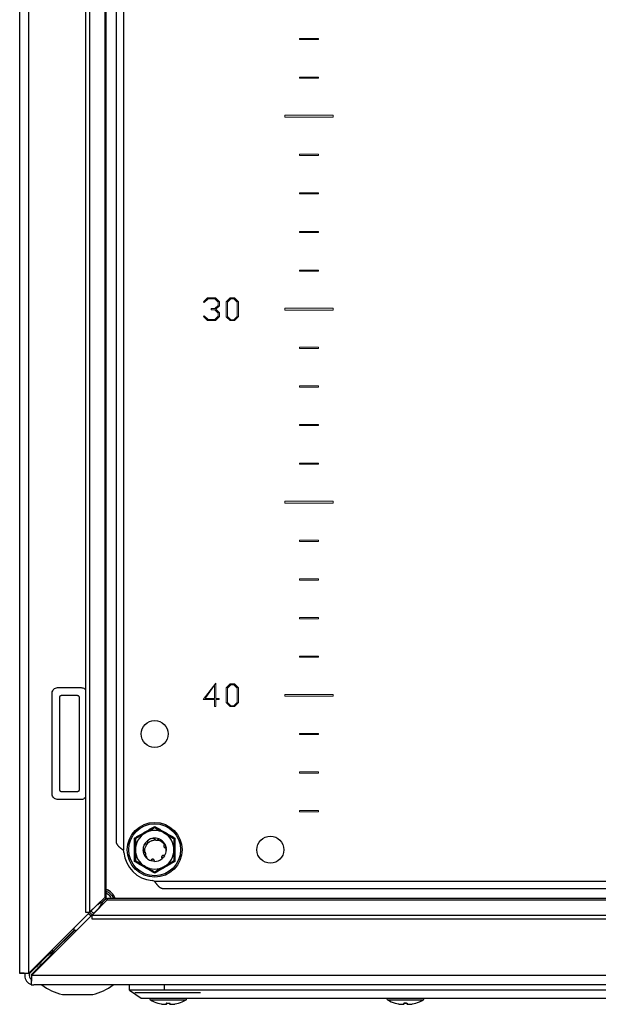
# Model space of a CAD drawing. Units: millimetres. Extents: x 589 to 3516, y 291 to 4160.
# Drawn here: x 2756 to 2906, y 1323 to 1578 of the extents above; entities that cross this region are included whole.
import ezdxf

# ---------------------------------------------------------------- set-up
doc = ezdxf.new("R2010")
doc.units = ezdxf.units.MM

msp = doc.modelspace()

# ---------------------------------------------------------------- linework, layer by layer
at = {"color": 7, "linetype": 'Continuous'}
for p, q in [((2756.17, 1825.76), (2756.17, 1331.46)), ((2758.57, 1331.49), (2758.57, 1825.42)), ((2773.2, 1809.63), (2773.2, 1347.28)), ((2774.24, 1809.63), (2774.24, 1347.28)), ((2778.25, 1805.79), (2778.25, 1351.13)), ((2778.57, 1351.28), (2778.57, 1805.63)), ((2783.07, 1793.59), (2783.07, 1363.32)), ((2781.17, 1791.36), (2781.17, 1365.56)), ((2766.07, 1405.46), (2772.07, 1405.46)), ((2764.57, 1377.96), (2764.57, 1403.96)), ((2766.57, 1378.96), (2766.57, 1402.96)), ((2767.07, 1403.46), (2771.07, 1403.46)), ((2771.57, 1402.96), (2771.57, 1378.96)), ((2771.07, 1378.46), (2767.07, 1378.46)), ((2772.07, 1376.46), (2766.07, 1376.46)), ((2785.94, 1363.46), (2785.92, 1366.49)), ((2788.45, 1364.68), (2788.53, 1364.87)), ((2790.85, 1366.43), (2791.06, 1366.45)), ((2796.43, 1366.49), (2796.41, 1363.46)), ((2785.92, 1360.42), (2785.94, 1363.46)), ((2788.78, 1362.2), (2788.78, 1362.2)), ((2793.69, 1364.14), (2793.61, 1364.18)), ((2796.41, 1363.46), (2796.43, 1360.42)), ((2789.05, 1361.33), (2789.2, 1361.49)), ((2790.27, 1360.6), (2790.25, 1360.6)), ((2791.04, 1355.36), (3021.31, 1355.36)), ((2793.27, 1353.46), (3019.08, 1353.46)), ((2776.17, 1349.09), (2758.57, 1331.49)), ((2774.24, 1347.28), (2778.25, 1351.13)), ((2778.84, 1350.53), (2775, 1346.52)), ((2776.34, 1349.29), (2776.17, 1349.09)), ((2778.84, 1350.53), (3033.5, 1350.53)), ((3033.35, 1350.86), (2779, 1350.86)), ((2759.21, 1330.86), (2776.81, 1348.46)), ((2773.2, 1347.28), (2774.24, 1347.28)), ((2774.03, 1346.95), (2774.69, 1346.33)), ((2776.81, 1348.46), (2777.01, 1348.62)), ((2775, 1346.52), (3037.35, 1346.52)), ((2775, 1345.48), (2775, 1346.52)), ((3037.35, 1345.48), (2775, 1345.48)), ((2770.28, 1342.63), (2764.65, 1337.01)), ((2764.72, 1336.94), (2770.35, 1342.56)), ((2770.28, 1342.63), (2770.28, 1343.2)), ((2770.91, 1342.56), (2770.35, 1342.56)), ((2764.72, 1336.94), (2764.27, 1335.92)), ((2764.67, 1336.96), (2764.67, 1337.03)), ((2764.74, 1336.96), (2764.67, 1336.96)), ((2761.73, 1334.65), (2761.98, 1334.65)), ((2763.24, 1335.91), (2761.98, 1334.65)), ((2762.37, 1334.27), (2763.63, 1335.52)), ((2762.37, 1334.27), (2762.37, 1334.02)), ((2763.24, 1335.91), (2762.99, 1335.91)), ((2763.63, 1335.28), (2763.63, 1335.52)), ((2757.37, 1331.46), (2756.17, 1331.46)), ((2757.47, 1331.47), (2757.47, 1330.86)), ((2758.67, 1331.59), (2758.67, 1330.86)), ((2758.83, 1331.51), (2758.67, 1331.51)), ((2758.83, 1331.51), (2760.07, 1332.75)), ((2760.46, 1332.36), (2759.27, 1331.17)), ((2759.17, 1329.66), (2759.17, 1328.56)), ((3053.14, 1330.86), (2759.21, 1330.86)), ((2759.27, 1330.92), (2759.27, 1331.17)), ((2759.17, 1328.46), (2759.17, 1328.56)), ((2759.17, 1328.46), (2759.87, 1328.46)), ((3053.47, 1328.46), (2759.87, 1328.46)), ((2784.67, 1327.06), (2784.67, 1328.46)), ((2784.67, 1327.06), (2787.67, 1325.06)), ((2793.67, 1327.06), (2784.67, 1327.06)), ((2786.02, 1326.46), (2803.02, 1326.46)), ((2793.67, 1328.46), (2793.67, 1327.06)), ((2803.17, 1327.06), (2793.67, 1327.06)), ((3009.17, 1327.06), (2803.17, 1327.06)), ((2767.24, 1325.96), (2775.11, 1325.96)), ((2792.01, 1323.74), (2792.88, 1323.53)), ((2792.01, 1323.74), (2792.88, 1323.53)), ((2794.36, 1323.74), (2794.33, 1323.53)), ((2794.99, 1323.74), (2795.01, 1323.53)), ((2795.16, 1323.74), (2795.01, 1323.53)), ((2796.47, 1323.53), (2797.33, 1323.74)), ((2796.47, 1323.53), (2797.33, 1323.74)), ((2805.17, 1325.06), (3007.17, 1325.06)), ((2853.51, 1323.74), (2854.38, 1323.53)), ((2855.86, 1323.74), (2855.83, 1323.53)), ((2856.49, 1323.74), (2856.51, 1323.53)), ((2857.97, 1323.53), (2858.83, 1323.74))]:
    msp.add_line(p, q, dxfattribs=at)
at = {"color": 7, "linetype": 'Continuous', "lineweight": 15}
for p, q in [((2828.67, 1573.61), (2828.67, 1573.31)), ((2833.67, 1573.61), (2828.67, 1573.61)), ((2833.67, 1573.31), (2833.67, 1573.61)), ((2828.67, 1573.31), (2833.67, 1573.31)), ((2833.67, 1563.61), (2828.67, 1563.61)), ((2828.67, 1563.61), (2828.67, 1563.31)), ((2828.67, 1563.31), (2833.67, 1563.31)), ((2833.67, 1563.31), (2833.67, 1563.61)), ((2824.92, 1553.71), (2824.92, 1553.21)), ((2837.42, 1553.71), (2824.92, 1553.71)), ((2824.92, 1553.21), (2837.42, 1553.21)), ((2837.42, 1553.21), (2837.42, 1553.71)), ((2828.67, 1543.61), (2828.67, 1543.31)), ((2833.67, 1543.61), (2828.67, 1543.61)), ((2828.67, 1543.31), (2833.67, 1543.31)), ((2833.67, 1543.31), (2833.67, 1543.61)), ((2828.67, 1533.61), (2828.67, 1533.31)), ((2833.67, 1533.61), (2828.67, 1533.61)), ((2828.67, 1533.31), (2833.67, 1533.31)), ((2833.67, 1533.31), (2833.67, 1533.61)), ((2828.67, 1523.61), (2828.67, 1523.31)), ((2833.67, 1523.61), (2828.67, 1523.61)), ((2828.67, 1523.31), (2833.67, 1523.31)), ((2833.67, 1523.31), (2833.67, 1523.61)), ((2833.67, 1513.61), (2828.67, 1513.61)), ((2828.67, 1513.61), (2828.67, 1513.31)), ((2828.67, 1513.31), (2833.67, 1513.31)), ((2833.67, 1513.31), (2833.67, 1513.61)), ((2804.85, 1506.43), (2803.83, 1505.4)), ((2803.83, 1505.4), (2804.02, 1505.23)), ((2804.02, 1505.23), (2805.01, 1506.16)), ((2806.91, 1506.43), (2804.85, 1506.43)), ((2805.01, 1506.16), (2806.75, 1506.16)), ((2806.75, 1506.16), (2807.62, 1505.3)), ((2807.98, 1505.38), (2806.91, 1506.43)), ((2807.62, 1505.3), (2807.62, 1504.47)), ((2807.98, 1504.38), (2807.98, 1505.38)), ((2810.77, 1506.43), (2809.73, 1505.4)), ((2809.73, 1505.4), (2809.73, 1501.53)), ((2810.08, 1505.32), (2810.93, 1506.17)), ((2810.08, 1501.57), (2810.08, 1505.32)), ((2811.88, 1506.43), (2810.77, 1506.43)), ((2810.93, 1506.17), (2811.72, 1506.17)), ((2811.72, 1506.17), (2812.58, 1505.3)), ((2812.94, 1505.38), (2811.88, 1506.43)), ((2812.58, 1505.3), (2812.58, 1501.6)), ((2812.94, 1501.56), (2812.94, 1505.38)), ((2805.78, 1503.61), (2805.78, 1503.33)), ((2806.75, 1503.61), (2805.78, 1503.61)), ((2805.78, 1503.33), (2806.75, 1503.33)), ((2807.62, 1504.47), (2806.75, 1503.61)), ((2806.75, 1503.33), (2807.62, 1502.47)), ((2807.05, 1503.47), (2807.98, 1504.38)), ((2807.98, 1502.56), (2807.05, 1503.47)), ((2807.62, 1502.47), (2807.62, 1501.64)), ((2807.98, 1501.56), (2807.98, 1502.56)), ((2837.42, 1503.71), (2824.92, 1503.71)), ((2824.92, 1503.71), (2824.92, 1503.21)), ((2824.92, 1503.21), (2837.42, 1503.21)), ((2837.42, 1503.21), (2837.42, 1503.71)), ((2804.02, 1501.71), (2803.83, 1501.54)), ((2803.83, 1501.54), (2804.85, 1500.51)), ((2805.01, 1500.79), (2804.02, 1501.71)), ((2804.85, 1500.51), (2806.92, 1500.51)), ((2806.75, 1500.79), (2805.01, 1500.79)), ((2807.62, 1501.64), (2806.75, 1500.79)), ((2806.92, 1500.51), (2807.98, 1501.56)), ((2809.73, 1501.53), (2810.76, 1500.51)), ((2810.93, 1500.73), (2810.08, 1501.57)), ((2810.76, 1500.51), (2811.88, 1500.51)), ((2811.72, 1500.73), (2810.93, 1500.73)), ((2812.58, 1501.6), (2811.72, 1500.73)), ((2811.88, 1500.51), (2812.94, 1501.56)), ((2828.67, 1493.61), (2828.67, 1493.31)), ((2833.67, 1493.61), (2828.67, 1493.61)), ((2828.67, 1493.31), (2833.67, 1493.31)), ((2833.67, 1493.31), (2833.67, 1493.61)), ((2833.67, 1483.61), (2828.67, 1483.61)), ((2828.67, 1483.61), (2828.67, 1483.31)), ((2828.67, 1483.31), (2833.67, 1483.31)), ((2833.67, 1483.31), (2833.67, 1483.61)), ((2828.67, 1473.61), (2828.67, 1473.31)), ((2833.67, 1473.61), (2828.67, 1473.61)), ((2828.67, 1473.31), (2833.67, 1473.31)), ((2833.67, 1473.31), (2833.67, 1473.61)), ((2828.67, 1463.61), (2828.67, 1463.31)), ((2833.67, 1463.61), (2828.67, 1463.61)), ((2828.67, 1463.31), (2833.67, 1463.31)), ((2833.67, 1463.31), (2833.67, 1463.61)), ((2837.42, 1453.71), (2824.92, 1453.71)), ((2824.92, 1453.71), (2824.92, 1453.21)), ((2837.42, 1453.21), (2837.42, 1453.71)), ((2824.92, 1453.21), (2837.42, 1453.21)), ((2833.67, 1443.61), (2828.67, 1443.61)), ((2828.67, 1443.61), (2828.67, 1443.31)), ((2833.67, 1443.31), (2833.67, 1443.61)), ((2828.67, 1443.31), (2833.67, 1443.31)), ((2828.67, 1433.61), (2828.67, 1433.31)), ((2833.67, 1433.61), (2828.67, 1433.61)), ((2828.67, 1433.31), (2833.67, 1433.31)), ((2833.67, 1433.31), (2833.67, 1433.61)), ((2828.67, 1423.61), (2828.67, 1423.31)), ((2833.67, 1423.61), (2828.67, 1423.61)), ((2828.67, 1423.31), (2833.67, 1423.31)), ((2833.67, 1423.31), (2833.67, 1423.61)), ((2828.67, 1413.61), (2828.67, 1413.31)), ((2833.67, 1413.61), (2828.67, 1413.61)), ((2828.67, 1413.31), (2833.67, 1413.31)), ((2833.67, 1413.31), (2833.67, 1413.61)), ((2807.02, 1406.61), (2803.75, 1402.39)), ((2804.23, 1402.66), (2806.67, 1406.07)), ((2806.67, 1406.07), (2806.67, 1402.66)), ((2807.02, 1402.66), (2807.02, 1406.61)), ((2810.77, 1406.46), (2809.73, 1405.43)), ((2809.73, 1405.43), (2809.73, 1401.56)), ((2810.08, 1405.35), (2810.93, 1406.2)), ((2810.08, 1401.6), (2810.08, 1405.35)), ((2811.88, 1406.46), (2810.77, 1406.46)), ((2810.93, 1406.2), (2811.72, 1406.2)), ((2811.72, 1406.2), (2812.58, 1405.32)), ((2812.94, 1405.41), (2811.88, 1406.46)), ((2812.58, 1405.32), (2812.58, 1401.63)), ((2812.94, 1401.58), (2812.94, 1405.41)), ((2806.67, 1402.66), (2804.23, 1402.66)), ((2807.91, 1402.66), (2807.02, 1402.66)), ((2807.91, 1402.39), (2807.91, 1402.66)), ((2824.92, 1403.71), (2824.92, 1403.21)), ((2837.42, 1403.71), (2824.92, 1403.71)), ((2824.92, 1403.21), (2837.42, 1403.21)), ((2837.42, 1403.21), (2837.42, 1403.71)), ((2803.75, 1402.39), (2806.67, 1402.39)), ((2806.67, 1402.39), (2806.67, 1400.54)), ((2806.67, 1400.54), (2807.02, 1400.54)), ((2807.02, 1402.39), (2807.91, 1402.39)), ((2807.02, 1400.54), (2807.02, 1402.39)), ((2809.73, 1401.56), (2810.76, 1400.54)), ((2810.93, 1400.76), (2810.08, 1401.6)), ((2810.76, 1400.54), (2811.88, 1400.54)), ((2811.72, 1400.76), (2810.93, 1400.76)), ((2812.58, 1401.63), (2811.72, 1400.76)), ((2811.88, 1400.54), (2812.94, 1401.58)), ((2828.67, 1393.61), (2828.67, 1393.31)), ((2833.67, 1393.61), (2828.67, 1393.61)), ((2828.67, 1393.31), (2833.67, 1393.31)), ((2833.67, 1393.31), (2833.67, 1393.61)), ((2828.67, 1383.61), (2828.67, 1383.31)), ((2833.67, 1383.61), (2828.67, 1383.61)), ((2828.67, 1383.31), (2833.67, 1383.31)), ((2833.67, 1383.31), (2833.67, 1383.61)), ((2828.67, 1373.61), (2828.67, 1373.31)), ((2833.67, 1373.61), (2828.67, 1373.61)), ((2828.67, 1373.31), (2833.67, 1373.31)), ((2833.67, 1373.31), (2833.67, 1373.61))]:
    msp.add_line(p, q, dxfattribs=at)
at = {"color": 8, "linetype": 'Continuous'}
for p, q in [((2776.17, 1349.14), (2776.17, 1349.09)), ((2776.81, 1348.46), (2776.85, 1348.46)), ((2764.65, 1337.01), (2764.65, 1337.57)), ((2765.29, 1336.94), (2764.72, 1336.94)), ((2760.07, 1332.75), (2760.07, 1332.99)), ((2760.46, 1332.36), (2760.71, 1332.36)), ((2790.05, 1324.55), (2799.29, 1324.55)), ((2851.55, 1324.55), (2860.79, 1324.55))]:
    msp.add_line(p, q, dxfattribs=at)
at = {"color": 7, "linetype": 'Continuous', "flags": 128}
for points in [[(2793.76, 1364.98), (2793.99, 1364.48), (2794.11, 1364.05)], [(2788.82, 1361.59), (2788.35, 1362.43), (2788.17, 1363.46)], [(2793.75, 1361.92), (2793.47, 1361.53), (2793.19, 1361.24)], [(2791.13, 1360.46), (2790.65, 1360.5), (2790.27, 1360.59)], [(2774.68, 1346.33), (2774.45, 1346.52), (2774.04, 1346.96)]]:
    msp.add_lwpolyline(points, dxfattribs=at)
at = {"color": 7, "linetype": 'Continuous'}
for centre, radius in [((2791.17, 1393.46), 3.5), ((2791.17, 1363.46), 7.1), ((2791.17, 1363.46), 6.73), ((2821.17, 1363.46), 3.5)]:
    msp.add_circle(centre, radius, dxfattribs=at)
for centre, radius, start, end in [((2791.17, 1363.46), 5, 120, 180), ((2791.17, 1363.46), 5, 60, 120), ((2791.17, 1363.46), 5, 0, 60), ((2791.17, 1363.46), 3, 41.655, 151.8661), ((2781.21, 1362.59), 2, 4.968, 21.3748), ((2791.17, 1363.46), 8, 184.968, 265.032), ((2791.17, 1363.46), 5, 180, 240), ((2791.17, 1363.46), 5, 300, 0), ((2791.17, 1363.46), 3, 329.1324, 356.2193), ((2791.17, 1363.46), 3, 225, 250.0116), ((2791.17, 1363.46), 3, 269.1324, 310.0116), ((2791.17, 1363.46), 5, 240, 300), ((2790.31, 1353.49), 2, 68.6252, 85.032), ((2777.17, 1349.46), 4, 20.4873, 69.5127), ((2759.87, 1330.86), 2.4, 180, 253.0422), ((2759.87, 1330.86), 1.2, 180, 234.4317), ((2771.17, 1341.22), 15.76, 234.0544, 255.5414), ((2771.17, 1341.22), 15.76, 284.4586, 305.9222), ((2790.21, 1324.83), 0.321, 135, 240.8896), ((2794.67, 1332.85), 9.5, 240.8896, 253.7419), ((2794.67, 1332.85), 9.5, 286.262, 299.1104), ((2799.14, 1324.83), 0.321, 299.1104, 45), ((2851.71, 1324.83), 0.321, 135, 240.8896), ((2856.17, 1332.85), 9.5, 240.8896, 253.7419), ((2856.17, 1332.85), 9.5, 286.262, 299.1104), ((2860.64, 1324.83), 0.321, 299.1104, 45)]:
    msp.add_arc(centre, radius, start, end, dxfattribs=at)
for points, knots in [([(2764.57, 1403.96), (2764.59, 1404.11), (2764.61, 1404.42), (2764.8, 1404.79), (2765.08, 1405.1), (2765.43, 1405.35), (2765.81, 1405.45), (2766.03, 1405.46), (2766.07, 1405.46)], [0, 0, 0, 0, 0.189606, 0.403374, 0.509846, 0.725083, 0.940238, 1, 1, 1, 1]), ([(2772.07, 1405.46), (2772.24, 1405.44), (2772.58, 1405.41), (2772.97, 1405.2), (2773.14, 1404.99), (2773.2, 1404.92)], [0, 0, 0, 0, 0.390516, 0.781036, 1, 1, 1, 1]), ([(2766.57, 1402.96), (2766.58, 1403.01), (2766.59, 1403.13), (2766.66, 1403.25), (2766.75, 1403.35), (2766.86, 1403.42), (2766.98, 1403.46), (2767.05, 1403.46), (2767.07, 1403.46)], [0, 0, 0, 0, 0.213395, 0.426782, 0.530604, 0.721048, 0.931833, 1, 1, 1, 1]), ([(2771.07, 1403.46), (2771.13, 1403.45), (2771.24, 1403.44), (2771.39, 1403.36), (2771.51, 1403.23), (2771.57, 1403.08), (2771.57, 1402.99), (2771.57, 1402.96)], [0, 0, 0, 0, 0.213294, 0.425987, 0.651204, 0.871368, 1, 1, 1, 1]), ([(2766.07, 1376.46), (2765.92, 1376.47), (2765.61, 1376.5), (2765.17, 1376.73), (2764.81, 1377.1), (2764.61, 1377.53), (2764.58, 1377.83), (2764.57, 1377.96)], [0, 0, 0, 0, 0.189646, 0.404447, 0.618019, 0.833718, 1, 1, 1, 1]), ([(2767.07, 1378.46), (2767.02, 1378.46), (2766.9, 1378.47), (2766.75, 1378.56), (2766.64, 1378.69), (2766.58, 1378.84), (2766.57, 1378.93), (2766.57, 1378.96)], [0, 0, 0, 0, 0.214278, 0.427941, 0.652911, 0.873154, 1, 1, 1, 1]), ([(2771.57, 1378.96), (2771.57, 1378.9), (2771.56, 1378.79), (2771.49, 1378.67), (2771.4, 1378.57), (2771.28, 1378.5), (2771.16, 1378.46), (2771.09, 1378.46), (2771.07, 1378.46)], [0, 0, 0, 0, 0.213395, 0.426782, 0.530604, 0.721048, 0.931833, 1, 1, 1, 1]), ([(2773.2, 1376.97), (2773.17, 1376.94), (2773.04, 1376.78), (2772.71, 1376.57), (2772.33, 1376.47), (2772.12, 1376.46), (2772.07, 1376.46)], [0, 0, 0, 0, 0.096362, 0.493169, 0.889824, 1, 1, 1, 1]), ([(2785.92, 1366.49), (2786.8, 1366.99), (2788.56, 1367.98), (2790.3, 1369.01), (2791.17, 1369.52)], [0, 0, 0, 0, 0.4997275, 1, 1, 1, 1]), ([(2791.17, 1369.23), (2791.17, 1369.23), (2791.17, 1369.24), (2791.17, 1369.31), (2791.17, 1369.41), (2791.17, 1369.48), (2791.17, 1369.52)], [0, 0, 0, 0, 0.230744, 0.499508, 0.750083, 1, 1, 1, 1]), ([(2791.17, 1369.52), (2792.04, 1369.01), (2793.79, 1367.98), (2795.55, 1366.99), (2796.43, 1366.49)], [0, 0, 0, 0, 0.499727, 1, 1, 1, 1]), ([(2786.17, 1366.34), (2786.37, 1366.46), (2786.77, 1366.69), (2787.38, 1367.04), (2788.02, 1367.41), (2788.45, 1367.66), (2788.67, 1367.79)], [0, 0, 0, 0, 0.245379, 0.492065, 0.744555, 1, 1, 1, 1]), ([(2788.67, 1367.79), (2788.84, 1367.88), (2789.16, 1368.07), (2789.66, 1368.35), (2790.15, 1368.64), (2790.66, 1368.93), (2790.99, 1369.13), (2791.17, 1369.23)], [0, 0, 0, 0, 0.190984, 0.383381, 0.579579, 0.776792, 1, 1, 1, 1]), ([(2791.17, 1369.23), (2791.37, 1369.12), (2791.77, 1368.89), (2792.38, 1368.53), (2793.02, 1368.16), (2793.45, 1367.91), (2793.67, 1367.79)], [0, 0, 0, 0, 0.245379, 0.492065, 0.744555, 1, 1, 1, 1]), ([(2793.67, 1367.79), (2793.84, 1367.69), (2794.16, 1367.5), (2794.66, 1367.22), (2795.15, 1366.93), (2795.66, 1366.64), (2795.99, 1366.45), (2796.17, 1366.34)], [0, 0, 0, 0, 0.190984, 0.383381, 0.579579, 0.776792, 1, 1, 1, 1]), ([(2781.17, 1365.56), (2781.17, 1365.51), (2781.18, 1365.44), (2781.19, 1365.35), (2781.21, 1365.28), (2781.23, 1365.21), (2781.25, 1365.14), (2781.28, 1365.07), (2781.31, 1365.01), (2781.35, 1364.94), (2781.39, 1364.87), (2781.43, 1364.8), (2781.48, 1364.73), (2781.53, 1364.66), (2781.59, 1364.59), (2781.65, 1364.52), (2781.71, 1364.46), (2781.78, 1364.39), (2781.85, 1364.32), (2781.92, 1364.25), (2781.99, 1364.18), (2782.07, 1364.11), (2782.15, 1364.04), (2782.23, 1363.97), (2782.31, 1363.91), (2782.4, 1363.84), (2782.48, 1363.77), (2782.57, 1363.7), (2782.66, 1363.63), (2782.75, 1363.56), (2782.84, 1363.49), (2782.95, 1363.41), (2783.03, 1363.35), (2783.07, 1363.32)], [0, 0, 0, 0, 0.061498, 0.0922298, 0.1229616, 0.1536934, 0.1844252, 0.215157, 0.2458888, 0.2766206, 0.3073523, 0.3380841, 0.3688159, 0.3995477, 0.4302795, 0.4610113, 0.4917431, 0.5224749, 0.5532066, 0.5839384, 0.6146702, 0.645402, 0.6761338, 0.7068656, 0.7375974, 0.7683291, 0.7990609, 0.8297927, 0.8605245, 0.8912563, 0.9219881, 0.9527199, 1, 1, 1, 1]), ([(2786.17, 1366.34), (2786.17, 1366.35), (2786.16, 1366.35), (2786.1, 1366.38), (2786.02, 1366.43), (2785.95, 1366.47), (2785.92, 1366.49)], [0, 0, 0, 0, 0.230777, 0.499507, 0.750082, 1, 1, 1, 1]), ([(2786.17, 1366.34), (2786.17, 1366.12), (2786.17, 1365.66), (2786.17, 1364.95), (2786.17, 1364.21), (2786.17, 1363.71), (2786.17, 1363.46)], [0, 0, 0, 0, 0.245379, 0.492065, 0.744555, 1, 1, 1, 1]), ([(2788.58, 1364.96), (2788.5, 1364.82), (2788.35, 1364.52), (2788.21, 1364.01), (2788.15, 1363.47), (2788.2, 1363.1), (2788.22, 1362.91)], [0, 0, 0, 0, 0.234912, 0.476636, 0.733801, 1, 1, 1, 1]), ([(2788.88, 1364.88), (2788.87, 1364.88), (2788.84, 1364.88), (2788.79, 1364.89), (2788.74, 1364.9), (2788.69, 1364.91), (2788.64, 1364.93), (2788.6, 1364.95), (2788.58, 1364.96)], [0, 0, 0, 0, 0.1446057, 0.2902533, 0.4348456, 0.5803883, 0.7887877, 1, 1, 1, 1]), ([(2788.61, 1362.88), (2788.6, 1363.02), (2788.58, 1363.32), (2788.64, 1363.74), (2788.76, 1364.12), (2788.88, 1364.35), (2788.94, 1364.46)], [0, 0, 0, 0, 0.264581, 0.536864, 0.765592, 1, 1, 1, 1]), ([(2789.21, 1365.73), (2789.26, 1365.68), (2789.34, 1365.6), (2789.39, 1365.42), (2789.37, 1365.25), (2789.3, 1365.1), (2789.19, 1364.99), (2789.06, 1364.92), (2788.95, 1364.89), (2788.89, 1364.89), (2788.88, 1364.88)], [0, 0, 0, 0, 0.165194, 0.330755, 0.484202, 0.615448, 0.730514, 0.84393, 0.96876, 1, 1, 1, 1]), ([(2788.94, 1364.46), (2788.98, 1364.54), (2789.07, 1364.74), (2789.28, 1365.03), (2789.57, 1365.33), (2789.92, 1365.58), (2790.17, 1365.69), (2790.31, 1365.75)], [0, 0, 0, 0, 0.130237, 0.341928, 0.559758, 0.776573, 1, 1, 1, 1]), ([(2789.21, 1365.73), (2789.21, 1365.73), (2789.21, 1365.72), (2789.2, 1365.72), (2789.2, 1365.72), (2789.2, 1365.71), (2789.19, 1365.71)], [0, 0, 0, 0, 0.25, 0.5, 0.75, 1, 1, 1, 1]), ([(2791.16, 1366.46), (2791, 1366.45), (2790.66, 1366.43), (2790.16, 1366.29), (2789.66, 1366.07), (2789.36, 1365.84), (2789.21, 1365.73)], [0, 0, 0, 0, 0.2349229, 0.4766579, 0.7338166, 1, 1, 1, 1]), ([(2789.24, 1365.56), (2789.25, 1365.55), (2789.3, 1365.5), (2789.34, 1365.37), (2789.36, 1365.24), (2789.33, 1365.17), (2789.33, 1365.17)], [0, 0, 0, 0, 0.0980533, 0.5479379, 0.9702401, 1, 1, 1, 1]), ([(2790.31, 1365.75), (2790.41, 1365.8), (2790.61, 1365.89), (2790.91, 1365.97), (2791.17, 1366.01), (2791.32, 1366.02), (2791.4, 1366.02)], [0, 0, 0, 0, 0.297454, 0.600883, 0.799624, 1, 1, 1, 1]), ([(2791.25, 1366.15), (2791.24, 1366.16), (2791.22, 1366.19), (2791.2, 1366.23), (2791.19, 1366.28), (2791.17, 1366.33), (2791.16, 1366.39), (2791.16, 1366.43), (2791.16, 1366.46)], [0, 0, 0, 0, 0.143542, 0.288117, 0.431646, 0.57612, 0.786578, 1, 1, 1, 1]), ([(2791.36, 1366.03), (2791.33, 1366.06), (2791.28, 1366.09), (2791.25, 1366.14), (2791.25, 1366.15)], [0, 0, 0, 0, 0.725017, 1, 1, 1, 1]), ([(2791.4, 1366.02), (2791.43, 1366), (2791.51, 1365.94), (2791.66, 1365.9), (2791.82, 1365.91), (2791.92, 1365.95), (2791.96, 1365.97)], [0, 0, 0, 0, 0.207605, 0.491243, 0.77488, 1, 1, 1, 1]), ([(2792.14, 1366.29), (2792.13, 1366.24), (2792.1, 1366.12), (2791.97, 1365.99), (2791.86, 1365.92), (2791.78, 1365.91), (2791.78, 1365.91)], [0, 0, 0, 0, 0.327293, 0.655272, 0.960302, 1, 1, 1, 1]), ([(2791.95, 1366.08), (2791.93, 1366.05), (2791.9, 1365.99), (2791.84, 1365.96), (2791.8, 1365.95)], [0, 0, 0, 0, 0.4771347, 1, 1, 1, 1]), ([(2791.83, 1365.92), (2791.85, 1365.93), (2791.9, 1365.94), (2791.94, 1365.96), (2791.96, 1365.97)], [0, 0, 0, 0, 0.473854, 1, 1, 1, 1]), ([(2792.12, 1366.3), (2792.1, 1366.23), (2792.06, 1366.11), (2791.95, 1366.04), (2791.91, 1366)], [0, 0, 0, 0, 0.599894, 1, 1, 1, 1]), ([(2791.96, 1365.97), (2792.1, 1365.93), (2792.39, 1365.86), (2792.79, 1365.66), (2793.16, 1365.41), (2793.41, 1365.16), (2793.57, 1364.96), (2793.63, 1364.87), (2793.66, 1364.83)], [0, 0, 0, 0, 0.209074, 0.42421, 0.633332, 0.848105, 0.923935, 1, 1, 1, 1]), ([(2792.14, 1366.29), (2792.14, 1366.3), (2792.14, 1366.3), (2792.13, 1366.3), (2792.13, 1366.3), (2792.12, 1366.3), (2792.12, 1366.3)], [0, 0, 0, 0, 0.2499999, 0.4999998, 0.7499999, 1, 1, 1, 1]), ([(2793.76, 1364.98), (2793.67, 1365.12), (2793.48, 1365.4), (2793.11, 1365.77), (2792.66, 1366.08), (2792.32, 1366.22), (2792.14, 1366.29)], [0, 0, 0, 0, 0.234994, 0.476802, 0.733894, 1, 1, 1, 1]), ([(2793.57, 1364.71), (2793.56, 1364.7), (2793.55, 1364.68), (2793.53, 1364.64), (2793.52, 1364.6), (2793.51, 1364.57), (2793.51, 1364.55), (2793.5, 1364.52), (2793.5, 1364.49), (2793.5, 1364.45), (2793.5, 1364.41), (2793.51, 1364.37), (2793.52, 1364.33), (2793.53, 1364.29), (2793.54, 1364.26), (2793.56, 1364.22), (2793.58, 1364.19), (2793.6, 1364.16), (2793.62, 1364.13), (2793.65, 1364.11), (2793.68, 1364.08), (2793.71, 1364.05), (2793.74, 1364.03), (2793.77, 1364.01), (2793.81, 1364), (2793.84, 1363.99), (2793.87, 1363.98), (2793.89, 1363.97), (2793.92, 1363.97), (2793.96, 1363.96), (2794, 1363.96), (2794.04, 1363.96), (2794.05, 1363.96), (2794.06, 1363.97)], [0, 0, 0, 0, 0.026449, 0.079416, 0.105865, 0.132314, 0.158764, 0.185213, 0.211662, 0.238111, 0.291078, 0.317527, 0.343976, 0.396943, 0.423392, 0.449841, 0.502809, 0.529258, 0.555707, 0.582156, 0.635123, 0.661572, 0.688021, 0.740988, 0.767438, 0.793887, 0.820336, 0.846785, 0.873234, 0.899683, 0.949519, 0.97472, 1, 1, 1, 1]), ([(2793.66, 1364.83), (2793.65, 1364.82), (2793.63, 1364.8), (2793.61, 1364.77), (2793.58, 1364.74), (2793.57, 1364.72), (2793.57, 1364.71)], [0, 0, 0, 0, 0.281992, 0.563984, 0.781508, 1, 1, 1, 1]), ([(2793.62, 1364.88), (2793.63, 1364.89), (2793.65, 1364.91), (2793.7, 1364.95), (2793.74, 1364.97), (2793.76, 1364.98)], [0, 0, 0, 0, 0.1706547, 0.5822923, 1, 1, 1, 1]), ([(2796.17, 1366.34), (2796.18, 1366.34), (2796.18, 1366.35), (2796.24, 1366.38), (2796.33, 1366.43), (2796.39, 1366.47), (2796.43, 1366.49)], [0, 0, 0, 0, 0.230738, 0.499493, 0.749853, 1, 1, 1, 1]), ([(2796.17, 1366.34), (2796.17, 1366.12), (2796.17, 1365.66), (2796.17, 1364.95), (2796.17, 1364.21), (2796.17, 1363.71), (2796.17, 1363.46)], [0, 0, 0, 0, 0.245379, 0.492065, 0.744555, 1, 1, 1, 1]), ([(2786.17, 1363.46), (2786.17, 1363.27), (2786.17, 1362.89), (2786.17, 1362.32), (2786.17, 1361.75), (2786.17, 1361.17), (2786.17, 1360.78), (2786.17, 1360.57)], [0, 0, 0, 0, 0.190984, 0.383381, 0.579579, 0.776792, 1, 1, 1, 1]), ([(2788.22, 1362.91), (2788.25, 1362.92), (2788.31, 1362.94), (2788.4, 1362.94), (2788.49, 1362.93), (2788.56, 1362.9), (2788.6, 1362.88), (2788.61, 1362.88)], [0, 0, 0, 0, 0.2231898, 0.4526993, 0.6759802, 0.9067408, 1, 1, 1, 1]), ([(2788.22, 1362.91), (2788.22, 1362.91), (2788.22, 1362.91), (2788.22, 1362.9), (2788.23, 1362.89), (2788.23, 1362.89), (2788.23, 1362.89)], [0, 0, 0, 0, 0.25, 0.5, 0.75, 1, 1, 1, 1]), ([(2788.24, 1362.81), (2788.3, 1362.83), (2788.42, 1362.87), (2788.6, 1362.84), (2788.72, 1362.79), (2788.76, 1362.73), (2788.76, 1362.73)], [0, 0, 0, 0, 0.336829, 0.674257, 0.990741, 1, 1, 1, 1]), ([(2788.78, 1362.2), (2788.77, 1362.19), (2788.76, 1362.16), (2788.73, 1362.12), (2788.7, 1362.09), (2788.66, 1362.05), (2788.62, 1362.01), (2788.58, 1361.99), (2788.56, 1361.98)], [0, 0, 0, 0, 0.1458834, 0.2928182, 0.4386877, 0.5855143, 0.7914318, 1, 1, 1, 1]), ([(2788.56, 1361.98), (2788.6, 1361.92), (2788.66, 1361.81), (2788.78, 1361.64), (2788.91, 1361.48), (2789, 1361.38), (2789.05, 1361.33)], [0, 0, 0, 0, 0.2471465, 0.4954061, 0.7471146, 1, 1, 1, 1]), ([(2788.78, 1362.2), (2788.8, 1362.25), (2788.85, 1362.36), (2788.85, 1362.53), (2788.79, 1362.69), (2788.71, 1362.81), (2788.64, 1362.86), (2788.61, 1362.88)], [0, 0, 0, 0, 0.220024, 0.440048, 0.660072, 0.880096, 1, 1, 1, 1]), ([(2789.2, 1361.49), (2789.16, 1361.54), (2789.08, 1361.65), (2788.96, 1361.82), (2788.86, 1362.01), (2788.81, 1362.14), (2788.78, 1362.2)], [0, 0, 0, 0, 0.246178, 0.493832, 0.746118, 1, 1, 1, 1]), ([(2793.46, 1362.01), (2793.4, 1362.01), (2793.32, 1362), (2793.21, 1361.95), (2793.14, 1361.9), (2793.08, 1361.85), (2793.03, 1361.78), (2792.99, 1361.71), (2792.97, 1361.63), (2792.96, 1361.55), (2792.96, 1361.46), (2792.97, 1361.39), (2792.99, 1361.33), (2793.02, 1361.25), (2793.07, 1361.19), (2793.1, 1361.16)], [0, 0, 0, 0, 0.14299, 0.213715, 0.28444, 0.355164, 0.425889, 0.496614, 0.567339, 0.638063, 0.708788, 0.779513, 0.814783, 0.885508, 1, 1, 1, 1]), ([(2793.75, 1361.92), (2793.74, 1361.92), (2793.71, 1361.94), (2793.68, 1361.96), (2793.64, 1361.98), (2793.59, 1361.99), (2793.53, 1362.01), (2793.48, 1362.01), (2793.46, 1362.01)], [0, 0, 0, 0, 0.133193, 0.267311, 0.400504, 0.534622, 0.764863, 1, 1, 1, 1]), ([(2794.11, 1364.08), (2794.04, 1364.06), (2793.9, 1364.04), (2793.71, 1364.09), (2793.61, 1364.17), (2793.57, 1364.2)], [0, 0, 0, 0, 0.397017, 0.773222, 1, 1, 1, 1]), ([(2794.11, 1364.05), (2794.05, 1364.03), (2793.94, 1364), (2793.76, 1364.04), (2793.64, 1364.11), (2793.6, 1364.17), (2793.59, 1364.18)], [0, 0, 0, 0, 0.323504, 0.647663, 0.949732, 1, 1, 1, 1]), ([(2793.6, 1364.16), (2793.63, 1364.13), (2793.7, 1364.06), (2793.83, 1363.99), (2793.96, 1363.96), (2794.04, 1363.96), (2794.06, 1363.97)], [0, 0, 0, 0, 0.223061, 0.509465, 0.854545, 1, 1, 1, 1]), ([(2794.06, 1363.97), (2794.08, 1363.91), (2794.11, 1363.79), (2794.14, 1363.62), (2794.16, 1363.44), (2794.16, 1363.32), (2794.17, 1363.26)], [0, 0, 0, 0, 0.247601, 0.496157, 0.74761, 1, 1, 1, 1]), ([(2794.11, 1364.05), (2794.11, 1364.05), (2794.11, 1364.06), (2794.11, 1364.06), (2794.11, 1364.07), (2794.11, 1364.07), (2794.11, 1364.08)], [0, 0, 0, 0, 0.25, 0.5, 0.75, 1, 1, 1, 1]), ([(2794.15, 1363.18), (2794.16, 1363.29), (2794.19, 1363.57), (2794.14, 1363.86), (2794.11, 1364.05)], [0, 0, 0, 0, 0.3526098, 1, 1, 1, 1]), ([(2796.17, 1363.46), (2796.17, 1363.27), (2796.17, 1362.89), (2796.17, 1362.32), (2796.17, 1361.75), (2796.17, 1361.17), (2796.17, 1360.78), (2796.17, 1360.57)], [0, 0, 0, 0, 0.190984, 0.383381, 0.579579, 0.776792, 1, 1, 1, 1]), ([(2786.17, 1360.57), (2786.17, 1360.57), (2786.16, 1360.56), (2786.1, 1360.53), (2786.02, 1360.48), (2785.95, 1360.44), (2785.92, 1360.42)], [0, 0, 0, 0, 0.230744, 0.499508, 0.750083, 1, 1, 1, 1]), ([(2791.17, 1357.39), (2790.3, 1357.9), (2788.56, 1358.93), (2786.8, 1359.92), (2785.92, 1360.42)], [0, 0, 0, 0, 0.499727, 1, 1, 1, 1]), ([(2788.67, 1359.13), (2788.51, 1359.22), (2788.18, 1359.41), (2787.69, 1359.69), (2787.2, 1359.98), (2786.69, 1360.27), (2786.35, 1360.47), (2786.17, 1360.57)], [0, 0, 0, 0, 0.190984, 0.383381, 0.579579, 0.776792, 1, 1, 1, 1]), ([(2791.06, 1360.76), (2791.03, 1360.8), (2790.98, 1360.87), (2790.89, 1360.94), (2790.81, 1360.97), (2790.73, 1361), (2790.65, 1361.01), (2790.57, 1361), (2790.49, 1360.99), (2790.41, 1360.96), (2790.34, 1360.91), (2790.27, 1360.86), (2790.23, 1360.81), (2790.18, 1360.74), (2790.16, 1360.68), (2790.15, 1360.64)], [0, 0, 0, 0, 0.14299, 0.213715, 0.28444, 0.355164, 0.425889, 0.496614, 0.567339, 0.638063, 0.708788, 0.779513, 0.850237, 0.885508, 1, 1, 1, 1]), ([(2790.15, 1360.64), (2790.15, 1360.64), (2790.15, 1360.63), (2790.16, 1360.63), (2790.17, 1360.63), (2790.17, 1360.63), (2790.18, 1360.63)], [0, 0, 0, 0, 0.25, 0.5, 0.75, 1, 1, 1, 1]), ([(2790.6, 1361), (2790.58, 1361), (2790.51, 1360.99), (2790.39, 1360.93), (2790.27, 1360.82), (2790.2, 1360.71), (2790.18, 1360.64), (2790.18, 1360.63)], [0, 0, 0, 0, 0.104391, 0.333601, 0.606844, 0.932852, 1, 1, 1, 1]), ([(2790.25, 1360.6), (2790.26, 1360.66), (2790.29, 1360.78), (2790.4, 1360.93), (2790.52, 1360.98), (2790.57, 1361)], [0, 0, 0, 0, 0.341511, 0.683654, 1, 1, 1, 1]), ([(2790.66, 1361.01), (2790.65, 1361.01), (2790.59, 1361), (2790.49, 1360.94), (2790.37, 1360.82), (2790.3, 1360.7), (2790.28, 1360.62), (2790.28, 1360.59)], [0, 0, 0, 0, 0.047739, 0.284383, 0.55494, 0.878173, 1, 1, 1, 1]), ([(2791.13, 1360.46), (2791.13, 1360.47), (2791.13, 1360.5), (2791.13, 1360.54), (2791.13, 1360.58), (2791.12, 1360.63), (2791.1, 1360.69), (2791.07, 1360.73), (2791.06, 1360.76)], [0, 0, 0, 0, 0.130215, 0.261294, 0.391509, 0.522588, 0.75865, 1, 1, 1, 1]), ([(2796.43, 1360.42), (2795.55, 1359.93), (2793.79, 1358.93), (2792.04, 1357.9), (2791.17, 1357.39)], [0, 0, 0, 0, 0.499727, 1, 1, 1, 1]), ([(2793, 1361.72), (2793, 1361.7), (2792.97, 1361.63), (2792.96, 1361.5), (2792.99, 1361.34), (2793.06, 1361.23), (2793.1, 1361.17), (2793.11, 1361.17)], [0, 0, 0, 0, 0.099763, 0.332477, 0.610922, 0.942793, 1, 1, 1, 1]), ([(2793.17, 1361.22), (2793.13, 1361.26), (2793.04, 1361.34), (2792.97, 1361.51), (2792.99, 1361.64), (2793, 1361.69)], [0, 0, 0, 0, 0.346412, 0.693509, 1, 1, 1, 1]), ([(2793.02, 1361.78), (2793.02, 1361.73), (2793, 1361.64), (2793.03, 1361.48), (2793.09, 1361.34), (2793.16, 1361.27), (2793.19, 1361.24)], [0, 0, 0, 0, 0.207981, 0.466733, 0.779285, 1, 1, 1, 1]), ([(2793.11, 1361.17), (2793.11, 1361.17), (2793.11, 1361.16), (2793.1, 1361.16), (2793.1, 1361.16), (2793.1, 1361.16)], [0, 0, 0, 0, 0.5, 0.75, 1, 1, 1, 1]), ([(2793.19, 1361.24), (2793.19, 1361.23), (2793.19, 1361.23), (2793.18, 1361.23), (2793.18, 1361.22), (2793.17, 1361.22), (2793.17, 1361.22)], [0, 0, 0, 0, 0.25, 0.5, 0.75, 1, 1, 1, 1]), ([(2796.17, 1360.57), (2795.98, 1360.46), (2795.58, 1360.23), (2794.96, 1359.87), (2794.33, 1359.5), (2793.89, 1359.25), (2793.67, 1359.13)], [0, 0, 0, 0, 0.245379, 0.492065, 0.744555, 1, 1, 1, 1]), ([(2796.43, 1360.42), (2796.39, 1360.44), (2796.33, 1360.48), (2796.24, 1360.53), (2796.18, 1360.56), (2796.18, 1360.57), (2796.17, 1360.57)], [0, 0, 0, 0, 0.250147, 0.500508, 0.769278, 1, 1, 1, 1]), ([(2791.17, 1357.68), (2790.98, 1357.8), (2790.58, 1358.02), (2789.96, 1358.38), (2789.33, 1358.75), (2788.89, 1359), (2788.67, 1359.13)], [0, 0, 0, 0, 0.245379, 0.492065, 0.744555, 1, 1, 1, 1]), ([(2793.67, 1359.13), (2793.51, 1359.03), (2793.18, 1358.84), (2792.69, 1358.56), (2792.2, 1358.27), (2791.69, 1357.98), (2791.35, 1357.79), (2791.17, 1357.68)], [0, 0, 0, 0, 0.190984, 0.383381, 0.579579, 0.776792, 1, 1, 1, 1]), ([(2791.17, 1357.68), (2791.17, 1357.68), (2791.17, 1357.67), (2791.17, 1357.6), (2791.17, 1357.51), (2791.17, 1357.43), (2791.17, 1357.39)], [0, 0, 0, 0, 0.230738, 0.499493, 0.749853, 1, 1, 1, 1]), ([(2791.04, 1355.36), (2791.08, 1355.29), (2791.15, 1355.2), (2791.24, 1355.08), (2791.31, 1354.99), (2791.38, 1354.9), (2791.45, 1354.81), (2791.52, 1354.73), (2791.59, 1354.64), (2791.65, 1354.56), (2791.72, 1354.47), (2791.79, 1354.39), (2791.86, 1354.32), (2791.93, 1354.24), (2792, 1354.17), (2792.07, 1354.1), (2792.14, 1354.03), (2792.2, 1353.97), (2792.27, 1353.9), (2792.34, 1353.85), (2792.41, 1353.79), (2792.48, 1353.74), (2792.55, 1353.7), (2792.62, 1353.65), (2792.69, 1353.61), (2792.75, 1353.58), (2792.82, 1353.55), (2792.89, 1353.52), (2792.96, 1353.5), (2793.03, 1353.48), (2793.1, 1353.47), (2793.18, 1353.46), (2793.24, 1353.46), (2793.27, 1353.46)], [0, 0, 0, 0, 0.061498, 0.09223, 0.122962, 0.153693, 0.184425, 0.215157, 0.245889, 0.276621, 0.307352, 0.338084, 0.368816, 0.399548, 0.430279, 0.461011, 0.491743, 0.522475, 0.553207, 0.583938, 0.61467, 0.645402, 0.676134, 0.706866, 0.737597, 0.768329, 0.799061, 0.829793, 0.860525, 0.891256, 0.921988, 0.95272, 1, 1, 1, 1]), ([(2780.91, 1350.86), (2780.73, 1351.25), (2780.43, 1351.95), (2779.59, 1352.7), (2778.99, 1353.13), (2778.6, 1353.21), (2778.57, 1353.22)], [0, 0, 0, 0, 0.374342, 0.654829, 0.97403, 1, 1, 1, 1]), ([(2778.57, 1351.28), (2778.54, 1351.1), (2778.47, 1350.74), (2777.92, 1350.19), (2777.13, 1349.65), (2776.49, 1349.28), (2776.17, 1349.09)], [0, 0, 0, 0, 0.24842, 0.497024, 0.74563, 1, 1, 1, 1]), ([(2776.81, 1348.46), (2776.99, 1348.77), (2777.35, 1349.39), (2777.9, 1350.18), (2778.44, 1350.75), (2778.81, 1350.82), (2779, 1350.86)], [0, 0, 0, 0, 0.2484198, 0.4970244, 0.7456297, 1, 1, 1, 1]), ([(2778.25, 1351.13), (2778.31, 1351.14), (2778.44, 1351.18), (2778.55, 1351.23), (2778.56, 1351.26), (2778.57, 1351.28)], [0, 0, 0, 0, 0.319966, 0.654648, 1, 1, 1, 1]), ([(2779, 1350.86), (2778.98, 1350.85), (2778.95, 1350.84), (2778.9, 1350.73), (2778.86, 1350.6), (2778.84, 1350.53)], [0, 0, 0, 0, 0.319966, 0.6546476, 1, 1, 1, 1]), ([(2763.24, 1335.91), (2763.29, 1335.96), (2763.39, 1336.05), (2763.55, 1336.19), (2763.73, 1336.34), (2763.96, 1336.52), (2764.27, 1336.74), (2764.53, 1336.92), (2764.65, 1337.01)], [0, 0, 0, 0, 0.1287427, 0.2583797, 0.387095, 0.5167038, 0.7554198, 1, 1, 1, 1]), ([(2763.63, 1336.55), (2763.72, 1336.59), (2763.98, 1336.72), (2764.33, 1336.87), (2764.59, 1336.98), (2764.65, 1337.01)], [0, 0, 0, 0, 0.252279, 0.825028, 1, 1, 1, 1]), ([(2764.72, 1336.94), (2764.68, 1336.87), (2764.58, 1336.73), (2764.44, 1336.53), (2764.3, 1336.34), (2764.12, 1336.09), (2763.89, 1335.81), (2763.72, 1335.62), (2763.63, 1335.52)], [0, 0, 0, 0, 0.1287427, 0.2583797, 0.387095, 0.5167038, 0.7554198, 1, 1, 1, 1]), ([(2761.98, 1334.65), (2761.91, 1334.56), (2761.76, 1334.38), (2761.51, 1334.11), (2761.25, 1333.84), (2760.92, 1333.52), (2760.53, 1333.16), (2760.23, 1332.88), (2760.07, 1332.75)], [0, 0, 0, 0, 0.142167, 0.285323, 0.427371, 0.570405, 0.783515, 1, 1, 1, 1]), ([(2760.46, 1332.36), (2760.55, 1332.46), (2760.73, 1332.66), (2761.01, 1332.96), (2761.28, 1333.25), (2761.6, 1333.57), (2761.96, 1333.93), (2762.23, 1334.15), (2762.37, 1334.27)], [0, 0, 0, 0, 0.142167, 0.285323, 0.427371, 0.570405, 0.783515, 1, 1, 1, 1]), ([(2760.07, 1332.75), (2760.13, 1332.83), (2760.23, 1333.01), (2760.36, 1333.22), (2760.44, 1333.34), (2760.46, 1333.38)], [0, 0, 0, 0, 0.414948, 0.831237, 1, 1, 1, 1]), ([(2761.09, 1332.74), (2761.03, 1332.7), (2760.82, 1332.58), (2760.6, 1332.45), (2760.46, 1332.36)], [0, 0, 0, 0, 0.31861, 1, 1, 1, 1]), ([(2787.67, 1325.06), (2787.72, 1325.06), (2787.82, 1325.06), (2788.58, 1325.06), (2789.79, 1325.06), (2791.44, 1325.06), (2793.48, 1325.06), (2795.84, 1325.06), (2798.49, 1325.06), (2801.6, 1325.06), (2803.89, 1325.06), (2805.17, 1325.06)], [0, 0, 0, 0, 0.106035, 0.215144, 0.321158, 0.430264, 0.536093, 0.645002, 0.750825, 0.859735, 1, 1, 1, 1]), ([(2792.01, 1323.73), (2792.01, 1323.73), (2792.01, 1323.73), (2792.01, 1323.74), (2792.01, 1323.74)], [0, 0, 0, 0, 0.49684, 1, 1, 1, 1]), ([(2792.01, 1323.73), (2792.01, 1323.73), (2792.01, 1323.73), (2792.01, 1323.74), (2792.01, 1323.74)], [0, 0, 0, 0, 0.49684, 1, 1, 1, 1]), ([(2794.33, 1323.53), (2794.32, 1323.54), (2794.29, 1323.57), (2794.26, 1323.62), (2794.22, 1323.68), (2794.2, 1323.72), (2794.18, 1323.74)], [0, 0, 0, 0, 0.249645, 0.499431, 0.749644, 1, 1, 1, 1]), ([(2794.33, 1323.53), (2794.32, 1323.54), (2794.29, 1323.57), (2794.26, 1323.62), (2794.22, 1323.68), (2794.2, 1323.72), (2794.18, 1323.74)], [0, 0, 0, 0, 0.249645, 0.499431, 0.749644, 1, 1, 1, 1]), ([(2795.16, 1323.74), (2795.15, 1323.72), (2795.13, 1323.68), (2795.09, 1323.62), (2795.05, 1323.57), (2795.03, 1323.54), (2795.01, 1323.53)], [0, 0, 0, 0, 0.249645, 0.499431, 0.749644, 1, 1, 1, 1]), ([(2797.33, 1323.74), (2797.33, 1323.74), (2797.33, 1323.73), (2797.33, 1323.73), (2797.33, 1323.73), (2797.33, 1323.73)], [0, 0, 0, 0, 0.499094, 0.998529, 1, 1, 1, 1]), ([(2797.33, 1323.74), (2797.33, 1323.74), (2797.33, 1323.73), (2797.33, 1323.73), (2797.33, 1323.73), (2797.33, 1323.73)], [0, 0, 0, 0, 0.499094, 0.998529, 1, 1, 1, 1]), ([(2853.51, 1323.73), (2853.51, 1323.73), (2853.51, 1323.73), (2853.51, 1323.74), (2853.51, 1323.74)], [0, 0, 0, 0, 0.49684, 1, 1, 1, 1]), ([(2855.83, 1323.53), (2855.82, 1323.54), (2855.79, 1323.57), (2855.76, 1323.62), (2855.72, 1323.68), (2855.7, 1323.72), (2855.68, 1323.74)], [0, 0, 0, 0, 0.249645, 0.499431, 0.749644, 1, 1, 1, 1]), ([(2856.66, 1323.74), (2856.65, 1323.72), (2856.63, 1323.68), (2856.59, 1323.62), (2856.55, 1323.57), (2856.53, 1323.54), (2856.51, 1323.53)], [0, 0, 0, 0, 0.249645, 0.499431, 0.749644, 1, 1, 1, 1]), ([(2858.83, 1323.74), (2858.83, 1323.74), (2858.83, 1323.73), (2858.83, 1323.73), (2858.83, 1323.73), (2858.83, 1323.73)], [0, 0, 0, 0, 0.499094, 0.998529, 1, 1, 1, 1]), ([(2792.88, 1323.53), (2792.95, 1323.51), (2793.1, 1323.49), (2793.33, 1323.46), (2793.56, 1323.44), (2793.71, 1323.43), (2793.79, 1323.43)], [0, 0, 0, 0, 0.249506, 0.499209, 0.749505, 1, 1, 1, 1]), ([(2792.88, 1323.53), (2792.95, 1323.51), (2793.1, 1323.49), (2793.33, 1323.46), (2793.56, 1323.44), (2793.71, 1323.43), (2793.79, 1323.43)], [0, 0, 0, 0, 0.249506, 0.499209, 0.749505, 1, 1, 1, 1]), ([(2793.79, 1323.43), (2793.84, 1323.43), (2793.93, 1323.44), (2794.06, 1323.46), (2794.2, 1323.49), (2794.29, 1323.51), (2794.33, 1323.53)], [0, 0, 0, 0, 0.249506, 0.499209, 0.749505, 1, 1, 1, 1]), ([(2793.79, 1323.43), (2793.84, 1323.43), (2793.93, 1323.44), (2794.06, 1323.46), (2794.2, 1323.49), (2794.29, 1323.51), (2794.33, 1323.53)], [0, 0, 0, 0, 0.249506, 0.499209, 0.749505, 1, 1, 1, 1]), ([(2795.01, 1323.53), (2795.06, 1323.51), (2795.15, 1323.49), (2795.28, 1323.46), (2795.42, 1323.44), (2795.51, 1323.43), (2795.55, 1323.43)], [0, 0, 0, 0, 0.249506, 0.499209, 0.749505, 1, 1, 1, 1]), ([(2795.01, 1323.53), (2795.06, 1323.51), (2795.15, 1323.49), (2795.28, 1323.46), (2795.42, 1323.44), (2795.51, 1323.43), (2795.55, 1323.43)], [0, 0, 0, 0, 0.249506, 0.499209, 0.749505, 1, 1, 1, 1]), ([(2795.55, 1323.43), (2795.63, 1323.43), (2795.78, 1323.44), (2796.01, 1323.46), (2796.24, 1323.49), (2796.39, 1323.51), (2796.47, 1323.53)], [0, 0, 0, 0, 0.249506, 0.499209, 0.749505, 1, 1, 1, 1]), ([(2795.55, 1323.43), (2795.63, 1323.43), (2795.78, 1323.44), (2796.01, 1323.46), (2796.24, 1323.49), (2796.39, 1323.51), (2796.47, 1323.53)], [0, 0, 0, 0, 0.249506, 0.499209, 0.749505, 1, 1, 1, 1]), ([(2854.38, 1323.53), (2854.45, 1323.51), (2854.6, 1323.49), (2854.83, 1323.46), (2855.06, 1323.44), (2855.21, 1323.43), (2855.29, 1323.43)], [0, 0, 0, 0, 0.249506, 0.499209, 0.749505, 1, 1, 1, 1]), ([(2855.29, 1323.43), (2855.34, 1323.43), (2855.43, 1323.44), (2855.56, 1323.46), (2855.7, 1323.49), (2855.79, 1323.51), (2855.83, 1323.53)], [0, 0, 0, 0, 0.249506, 0.499209, 0.749505, 1, 1, 1, 1]), ([(2856.51, 1323.53), (2856.56, 1323.51), (2856.65, 1323.49), (2856.78, 1323.46), (2856.92, 1323.44), (2857.01, 1323.43), (2857.05, 1323.43)], [0, 0, 0, 0, 0.249506, 0.499209, 0.749505, 1, 1, 1, 1]), ([(2857.05, 1323.43), (2857.13, 1323.43), (2857.28, 1323.44), (2857.51, 1323.46), (2857.74, 1323.49), (2857.89, 1323.51), (2857.97, 1323.53)], [0, 0, 0, 0, 0.249506, 0.499209, 0.749505, 1, 1, 1, 1])]:
    msp.add_open_spline(points, degree=3, knots=knots, dxfattribs=at)
at = {"color": 8, "linetype": 'Continuous'}
for points, knots in [([(2778.57, 1352.72), (2778.73, 1352.66), (2779.21, 1352.48), (2779.84, 1351.9), (2780.32, 1351.31), (2780.43, 1350.92), (2780.45, 1350.86)], [0, 0, 0, 0, 0.185848, 0.555542, 0.925217, 1, 1, 1, 1]), ([(2778.57, 1352.21), (2778.6, 1352.2), (2779.01, 1352.08), (2779.53, 1351.6), (2779.79, 1351.05), (2779.88, 1350.86)], [0, 0, 0, 0, 0.042588, 0.671622, 1, 1, 1, 1]), ([(2775, 1346.64), (2774.82, 1346.76), (2774.57, 1346.93), (2774.41, 1347.19), (2774.36, 1347.28)], [0, 0, 0, 0, 0.6713186, 1, 1, 1, 1]), ([(2775.36, 1347.01), (2775.13, 1347.14), (2774.85, 1347.31), (2774.72, 1347.58), (2774.7, 1347.62)], [0, 0, 0, 0, 0.8547553, 1, 1, 1, 1])]:
    msp.add_open_spline(points, degree=3, knots=knots, dxfattribs=at)
at = {"color": 7, "linetype": 'Continuous'}
for points in [[(2756.17, 1331.46), (2756.21, 1331.46), (2756.28, 1331.47), (2756.84, 1331.47), (2757.63, 1331.48), (2758.26, 1331.49), (2758.57, 1331.49)], [(2759.21, 1330.86), (2759.21, 1330.54), (2759.2, 1329.91), (2759.19, 1329.12), (2759.18, 1328.56), (2759.18, 1328.49), (2759.17, 1328.46)], [(2794.18, 1323.74), (2794.35, 1323.74), (2794.67, 1323.72), (2795, 1323.74), (2795.16, 1323.74)], [(2794.18, 1323.74), (2794.35, 1323.74), (2794.67, 1323.72), (2795, 1323.74), (2795.16, 1323.74)], [(2855.68, 1323.74), (2855.85, 1323.74), (2856.17, 1323.72), (2856.5, 1323.74), (2856.66, 1323.74)], [(2856.49, 1323.74), (2856.38, 1323.73), (2856.17, 1323.72), (2855.96, 1323.73), (2855.86, 1323.74)]]:
    msp.add_open_spline(points, degree=3, dxfattribs=at)

doc.saveas('drawing.dxf')
